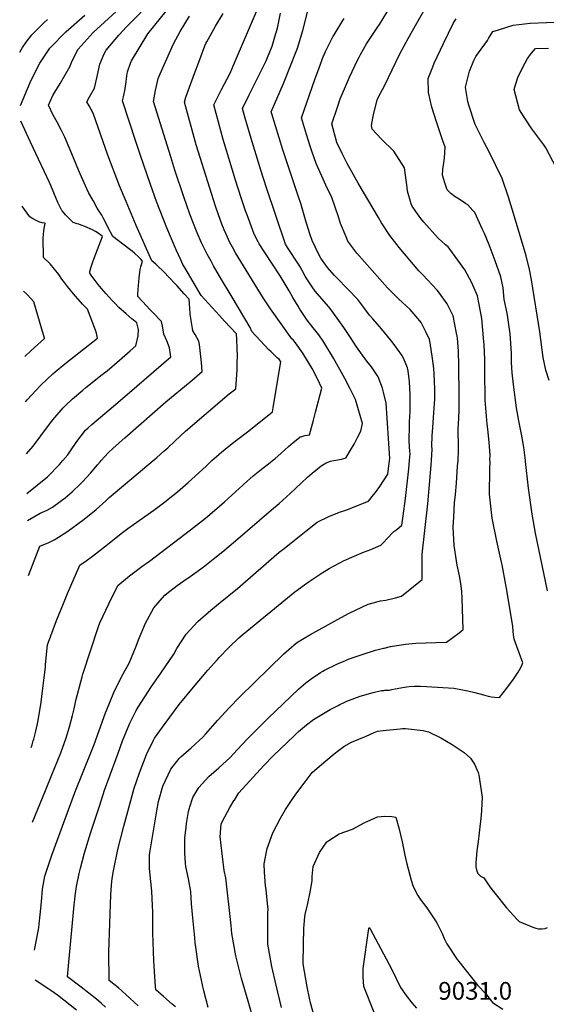
# Model space of a CAD drawing. Units: inches. Extents: x 2630684 to 2635956, y 1496333 to 1501785.
# Drawn here: x 2630706 to 2631219, y 1499470 to 1500430 of the extents above; entities that cross this region are included whole.
import ezdxf
from ezdxf.enums import TextEntityAlignment as Align

# ---------------------------------------------------------------- set-up
doc = ezdxf.new("R2010")
doc.units = ezdxf.units.IN
doc.header["$MEASUREMENT"] = 0
doc.layers.add('tile_2737_08_contour_10ft', color=232, linetype='Continuous')
doc.styles.add('Arial', font='arial.ttf')

msp = doc.modelspace()

# ---------------------------------------------------------------- linework, layer by layer
at = {"layer": 'tile_2737_08_contour_10ft'}
for points, elevation in [([(2630914.17, 1500385.57), (2630938.52, 1500442.56), (2630942.28, 1500454.32), (2630948.49, 1500471.31), (2630962.25, 1500491.87), (2630970.87, 1500504.29), (2630982.51, 1500516.01), (2630985.38, 1500518.61), (2631001.16, 1500532.89), (2631005.18, 1500537.48), (2631012.42, 1500544.05), (2631015.38, 1500546.69), (2631024.43, 1500548.73), (2631028.11, 1500548.52), (2631035.88, 1500551.49), (2631064.84, 1500562.51)], 8950), ([(2631038.08, 1500395.88), (2631043.85, 1500406.45), (2631054.2, 1500422.12), (2631056.4, 1500425.26), (2631063.61, 1500436.92), (2631066.82, 1500442.45), (2631072.19, 1500451.7), (2631079.73, 1500454.81), (2631085.3, 1500456.96), (2631095.88, 1500460.74), (2631099.17, 1500461.95), (2631111.99, 1500466.76), (2631115.26, 1500468.22), (2631127.62, 1500474.01), (2631143.15, 1500481.49), (2631154.73, 1500486.51), (2631158.99, 1500488.22), (2631173.85, 1500493.11), (2631175.16, 1500493.49), (2631197.98, 1500498.63), (2631200.14, 1500498.99), (2631208.23, 1500500.34)], 8990), ([(2631078.62, 1500400.87), (2631084.45, 1500411.75), (2631101.17, 1500441.46), (2631147.37, 1500460.24), (2631150.58, 1500461.29), (2631164.82, 1500465.72), (2631179.12, 1500469.81), (2631195.47, 1500472.67), (2631208.28, 1500474.45)], 9000), ([(2630734.25, 1500345.97), (2630734.02, 1500346.45), (2630738.35, 1500356.03), (2630740.37, 1500359.18), (2630745.31, 1500367.63), (2630755.18, 1500384.55), (2630756.73, 1500389.09), (2630762.81, 1500401.19), (2630777.61, 1500417.35), (2630807.25, 1500444.49)], 8900), ([(2630808.61, 1500362.55), (2630808.71, 1500363.01), (2630809.26, 1500366.74), (2630810.28, 1500375.25), (2630811.14, 1500379.02), (2630813.79, 1500387.44), (2630815.06, 1500389.93), (2630830.81, 1500416.1), (2630855.42, 1500446.67)], 8920), ([(2630706.02, 1500398.41), (2630708.69, 1500402.87), (2630712.28, 1500408.06), (2630717.82, 1500415.31), (2630729.81, 1500427.32), (2630733.06, 1500430.17)], 8880), ([(2630706.87, 1500346.31), (2630716.34, 1500368.58), (2630718.27, 1500372.77), (2630725.46, 1500387.38), (2630735.27, 1500402.04), (2630735.47, 1500402.3), (2630735.78, 1500402.62), (2630750.96, 1500418.17), (2630769.48, 1500434.22)], 8890), ([(2630774.13, 1500354.86), (2630778.85, 1500363.17), (2630781.62, 1500374.65), (2630784.04, 1500386.47), (2630788.3, 1500396.62), (2630790.13, 1500400.34), (2630802.62, 1500414.78), (2630810.13, 1500423.05), (2630814.58, 1500427.39), (2630824.22, 1500437.37)], 8910), ([(2630840.32, 1500369.59), (2630841, 1500372.52), (2630842.95, 1500377.21), (2630855.68, 1500406.46), (2630862.2, 1500418.47), (2630871.41, 1500433.5)], 8930), ([(2630876.27, 1500377.34), (2630880.45, 1500388.63), (2630886.39, 1500404.3), (2630887.37, 1500406.56), (2630888.35, 1500408.37), (2630896.7, 1500423.54), (2630904.18, 1500435.99)], 8940), ([(2630947.46, 1500393.18), (2630951.83, 1500404.25), (2630954.63, 1500413.18), (2630957.06, 1500421.56), (2630960.19, 1500436.27)], 8960), ([(2630974.09, 1500395.64), (2630976.6, 1500402.08), (2630981.68, 1500419.41), (2630986.62, 1500438.48)], 8970), ([(2631002.59, 1500395.74), (2631003.99, 1500398.94), (2631011.09, 1500413.11), (2631012.2, 1500415.2), (2631020.9, 1500429.01), (2631022.21, 1500430.97)], 8980), ([(2631119.01, 1500406.71), (2631128.61, 1500426.89), (2631131.26, 1500430.87)], 9010), ([(2631161.61, 1500409.67), (2631162.83, 1500411.43), (2631167.02, 1500418.49), (2631172.44, 1500420.19), (2631186.7, 1500424.54), (2631203.21, 1500426.4), (2631219.16, 1500427.33), (2631257.2, 1500427.86), (2631315.81, 1500427.89), (2631324.56, 1500427.82), (2631391.41, 1500424.53), (2631465.29, 1500419.54), (2631512.1, 1500416.99), (2631519.06, 1500416.75), (2631522.15, 1500416.7), (2631525.19, 1500416.79), (2631534.63, 1500417.14), (2631546.49, 1500418.51), (2631558.34, 1500419.96), (2631581.69, 1500422.95)], 9020), ([(2631164.12, 1500000), (2631164.21, 1500005.23), (2631163.22, 1500017.88), (2631162.08, 1500030.54), (2631161.41, 1500035.64), (2631159.55, 1500058.74), (2631159.03, 1500087.64), (2631159.13, 1500098.57), (2631158.47, 1500113.09), (2631158.27, 1500115.82), (2631156.24, 1500138.43), (2631153.76, 1500152.07), (2631151.87, 1500160.57), (2631146.51, 1500173.32), (2631144.24, 1500177.53), (2631139.48, 1500185.85), (2631123.41, 1500208.27), (2631120.96, 1500210.41), (2631113.63, 1500216.87), (2631099.79, 1500232.6), (2631096.86, 1500236.01), (2631091.87, 1500242.85), (2631088.21, 1500247.94), (2631087.44, 1500250.23), (2631083.81, 1500262.65), (2631083.46, 1500266.37), (2631080.78, 1500285.52), (2631070.61, 1500301.64), (2631058.62, 1500313.53), (2631049.24, 1500323.26), (2631048.61, 1500326.65), (2631050.76, 1500337.44), (2631054.39, 1500351.5), (2631055.21, 1500353.9), (2631061.82, 1500366.07), (2631068.8, 1500381.02), (2631076.43, 1500396.78), (2631078.62, 1500400.87)], 9000), ([(2631198.89, 1500000), (2631198.87, 1500000.2), (2631197.02, 1500012.97), (2631194.72, 1500025.81), (2631192.25, 1500038.66), (2631190.1, 1500051.48), (2631186.97, 1500074.23), (2631185.68, 1500085.4), (2631185.24, 1500095.48), (2631184.95, 1500104.77), (2631183.8, 1500123.51), (2631182.97, 1500130.39), (2631181.49, 1500139.37), (2631180.74, 1500143.59), (2631178.12, 1500156.92), (2631176.85, 1500168.55), (2631174.64, 1500179.24), (2631169.1, 1500194.9), (2631163.21, 1500210.27), (2631158.7, 1500221.37), (2631157.01, 1500225.4), (2631149.33, 1500241.92), (2631147.57, 1500243.95), (2631142.45, 1500249.36), (2631140.24, 1500250.81), (2631133.99, 1500254.75), (2631130.22, 1500257.12), (2631125.85, 1500260.56), (2631122.54, 1500263.9), (2631120.05, 1500270.88), (2631117.96, 1500278.47), (2631118.18, 1500283.8), (2631119.7, 1500294.75), (2631120.6, 1500306.06), (2631118.68, 1500310.71), (2631112.28, 1500329.37), (2631107.49, 1500344.77), (2631104.09, 1500358.78), (2631104.06, 1500372.52), (2631108.4, 1500383.83), (2631109.86, 1500387.51), (2631119.01, 1500406.71)], 9010), ([(2631221.67, 1500078.12), (2631218.5, 1500088.26), (2631216.02, 1500100.66), (2631212.8, 1500125.54), (2631204.49, 1500176.23), (2631202.61, 1500186.43), (2631199.45, 1500199.57), (2631188.17, 1500237.81), (2631182.25, 1500256.7), (2631175.89, 1500274.91), (2631163.83, 1500300.51), (2631158.63, 1500310.27), (2631149.87, 1500327.64), (2631143.68, 1500346.42), (2631142.55, 1500350.19), (2631140.57, 1500361.81), (2631140.34, 1500364.18), (2631144.31, 1500379.59), (2631148.5, 1500390.12), (2631150.46, 1500393.93), (2631155.48, 1500401.12), (2631159.12, 1500406.08), (2631161.61, 1500409.67)], 9020), ([(2631228.72, 1500285.82), (2631218.5, 1500305.03), (2631216.65, 1500307.81), (2631204.9, 1500323.41), (2631197.46, 1500334.79), (2631192.96, 1500342.04), (2631187.82, 1500361.71), (2631188.98, 1500366.25), (2631191.65, 1500374.54), (2631198.51, 1500387.83), (2631200.84, 1500392.18), (2631204.74, 1500397.19), (2631208.49, 1500401.89), (2631221.15, 1500402.26)], 9030), ([(2631066.2, 1500000), (2631066.47, 1500002.14), (2631062.89, 1500055.88), (2631060.5, 1500066.68), (2631059.53, 1500070.74), (2631055.13, 1500081.51), (2631048.58, 1500091.37), (2631044.13, 1500096.94), (2631034.22, 1500110.78), (2631028.27, 1500120.15), (2631021.87, 1500129.62), (2631015.22, 1500139), (2631008.46, 1500148.34), (2631006.72, 1500150.23), (2630993.78, 1500165.04), (2630990.84, 1500169.38), (2630986.33, 1500176.24), (2630984.18, 1500179.85), (2630979.14, 1500188.86), (2630978.13, 1500190.59), (2630966.82, 1500207.91), (2630964.88, 1500211.08), (2630946.41, 1500265.82), (2630940.83, 1500283.2), (2630930.54, 1500317.34), (2630925.72, 1500334), (2630923.1, 1500343.35), (2630929.66, 1500356.8), (2630945.19, 1500387.76), (2630946.09, 1500389.7), (2630947.46, 1500393.18)], 8960), ([(2631085.9, 1500000), (2631086.46, 1500006.47), (2631086.2, 1500009.01), (2631085.83, 1500013.37), (2631085.55, 1500019.71), (2631085.67, 1500034.01), (2631085.72, 1500037.74), (2631086.23, 1500048.21), (2631086.5, 1500060.85), (2631086.32, 1500064.31), (2631085.63, 1500076.77), (2631084.49, 1500087.59), (2631083.71, 1500090.35), (2631079.95, 1500099.91), (2631078.43, 1500102.93), (2631069.83, 1500114.51), (2631067.16, 1500117.84), (2631058.32, 1500128.6), (2631049.96, 1500138.3), (2631046.84, 1500141.66), (2631042.38, 1500147.9), (2631035.36, 1500157.16), (2631025.4, 1500167.54), (2631015.18, 1500177.77), (2631012.19, 1500180.9), (2631005.96, 1500188.37), (2630999.51, 1500197.23), (2630997.33, 1500200.88), (2630991.03, 1500214.68), (2630988.96, 1500220.21), (2630985.03, 1500232.35), (2630979.77, 1500250.76), (2630977.76, 1500257.12), (2630962.33, 1500302.95), (2630951.62, 1500338.05), (2630951.07, 1500339.93), (2630963.07, 1500367.8), (2630970.54, 1500386.5), (2630974.09, 1500395.64)], 8970), ([(2631107.03, 1500000), (2631107.67, 1500011.06), (2631107.63, 1500014.15), (2631107.92, 1500024.22), (2631108.38, 1500032.2), (2631109.21, 1500041.97), (2631110.23, 1500055.69), (2631110.29, 1500059.85), (2631110.29, 1500069.7), (2631109.68, 1500084.5), (2631109.44, 1500089.73), (2631108.3, 1500099.52), (2631105.8, 1500114.85), (2631105.15, 1500117.95), (2631101.62, 1500125.49), (2631096.98, 1500134.66), (2631095.82, 1500136.34), (2631086.35, 1500147.17), (2631075.06, 1500157.66), (2631070.05, 1500162.55), (2631064.45, 1500168.53), (2631034.54, 1500202.17), (2631028.53, 1500210.05), (2631025.73, 1500214.01), (2631023.89, 1500218.16), (2631018.52, 1500231.34), (2631016.64, 1500237.57), (2631010.04, 1500256.63), (2631004.13, 1500268.71), (2630994.73, 1500289.66), (2630990.53, 1500301.67), (2630988.88, 1500306.74), (2630985.3, 1500317.98), (2630980.45, 1500334.21), (2630993.45, 1500371.61), (2630997.62, 1500383.08), (2631002.09, 1500394.63), (2631002.59, 1500395.74)], 8980), ([(2631133.14, 1500000), (2631133.45, 1500009.7), (2631133.38, 1500012.4), (2631133.11, 1500031.74), (2631133.33, 1500035.05), (2631133.99, 1500048.88), (2631133.99, 1500062.9), (2631133.86, 1500092.97), (2631133.52, 1500106.62), (2631132.49, 1500119.41), (2631132.12, 1500121.37), (2631131.56, 1500124.17), (2631128.13, 1500141.12), (2631122.32, 1500152.88), (2631114.92, 1500163.35), (2631112.6, 1500166.15), (2631098.75, 1500181.27), (2631094.9, 1500185.07), (2631075.58, 1500207.83), (2631071.08, 1500213.59), (2631066.62, 1500219.59), (2631058.6, 1500231.86), (2631055.5, 1500237.03), (2631035.85, 1500270.37), (2631024.87, 1500289.73), (2631020.22, 1500299.43), (2631015.09, 1500310.29), (2631009.95, 1500328.3), (2631015.44, 1500344.64), (2631018.23, 1500352.69), (2631021.45, 1500360.34), (2631027.35, 1500373.81), (2631035.1, 1500390.34), (2631036.78, 1500393.48), (2631038.08, 1500395.88)], 8990), ([(2631011.81, 1500000), (2631014.08, 1500000.46), (2631019.51, 1500001.46), (2631024, 1500002.8), (2631024.11, 1500002.99), (2631028.35, 1500010.24), (2631031.71, 1500016), (2631035.21, 1500022.43), (2631038.28, 1500028.79), (2631039.89, 1500036.17), (2631037.59, 1500044.02), (2631033.04, 1500059.46), (2631027.84, 1500069.9), (2631022.63, 1500080), (2631011.74, 1500099.81), (2631002.35, 1500115.51), (2630997.37, 1500122.47), (2630994.77, 1500125.82), (2630991.82, 1500129.52), (2630986, 1500137.01), (2630978.83, 1500147.72), (2630977.21, 1500150.42), (2630972.11, 1500159.07), (2630968.37, 1500165.48), (2630959.64, 1500180.06), (2630951.62, 1500192.48), (2630944.68, 1500202.83), (2630939.28, 1500211.5), (2630938.23, 1500213.39), (2630934.55, 1500220.62), (2630927.88, 1500238.64), (2630926.12, 1500243.51), (2630921.87, 1500256.14), (2630916.36, 1500273.5), (2630904.36, 1500313.01), (2630899.72, 1500329.85), (2630895.12, 1500346.78), (2630902.61, 1500361.89), (2630910.88, 1500377.88), (2630914.17, 1500385.57)], 8950), ([(2630952.33, 1500000), (2630954.45, 1500001.66), (2630960.68, 1500007.11), (2630967.87, 1500013.65), (2630972.53, 1500017.7), (2630976.91, 1500021.16), (2630979.32, 1500023.02), (2630980.81, 1500023.62), (2630983.64, 1500024.51), (2630988.16, 1500025.22), (2630992.2, 1500039.46), (2630994.28, 1500047.11), (2631000.25, 1500070.74), (2630995.97, 1500079.77), (2630990.89, 1500089.85), (2630986.44, 1500097.29), (2630981.71, 1500104.61), (2630974.7, 1500114.66), (2630972.34, 1500117.87), (2630971.06, 1500118.84), (2630950.17, 1500147.97), (2630943.2, 1500158.66), (2630916.3, 1500202.53), (2630913.23, 1500207.99), (2630910.68, 1500212.53), (2630906.79, 1500221.27), (2630905.2, 1500225.12), (2630903.06, 1500230.52), (2630899.5, 1500240.45), (2630896.82, 1500248.1), (2630891.07, 1500265.52), (2630877.98, 1500307.95), (2630866.45, 1500349.37), (2630867.82, 1500354.51), (2630876.27, 1500377.34)], 8940), ([(2630839.44, 1500002.87), (2630846.41, 1500009.03), (2630850.24, 1500012.45), (2630857.09, 1500018.98), (2630867.53, 1500028.57), (2630910, 1500065.23), (2630916.4, 1500069.87), (2630917.86, 1500088.62), (2630917.98, 1500092.7), (2630918.01, 1500095.89), (2630918.02, 1500101.42), (2630917.75, 1500109.62), (2630917.41, 1500118.18), (2630917.1, 1500123.6), (2630905.59, 1500136), (2630900.69, 1500141.36), (2630882.8, 1500161.08), (2630867.05, 1500187.73), (2630865.05, 1500191.35), (2630863.96, 1500193.47), (2630862.82, 1500195.72), (2630858.46, 1500205.38), (2630853.8, 1500216.14), (2630849.29, 1500226.98), (2630839.28, 1500252.63), (2630833.35, 1500269.25), (2630823.63, 1500297.57), (2630819.08, 1500311.28), (2630806.01, 1500350.81), (2630806.98, 1500354.73), (2630808.61, 1500362.55)], 8920), ([(2630893.28, 1500000), (2630899.89, 1500005.93), (2630900.75, 1500006.7), (2630907.97, 1500012.69), (2630916.02, 1500018.94), (2630929.06, 1500028.99), (2630952.28, 1500047.54), (2630953, 1500051.54), (2630955.64, 1500067.31), (2630960.33, 1500096.36), (2630958.7, 1500098.76), (2630957.29, 1500099.7), (2630950.85, 1500105.88), (2630948.8, 1500107.89), (2630932.08, 1500125.97), (2630930.36, 1500129.91), (2630913.13, 1500159.34), (2630900.76, 1500179.77), (2630894.71, 1500190.05), (2630892.37, 1500194.3), (2630888.58, 1500201.16), (2630883.21, 1500212.27), (2630879.02, 1500221.92), (2630877.63, 1500225.3), (2630875.3, 1500231.17), (2630871.83, 1500240.34), (2630865.82, 1500257.08), (2630857.26, 1500283.06), (2630853.18, 1500296.04), (2630836.23, 1500350.09), (2630838.29, 1500360.79), (2630840.32, 1500369.59)], 8930), ([(2630785.42, 1500000), (2630792.29, 1500007.7), (2630797, 1500012.04), (2630808.29, 1500022.02), (2630848.41, 1500057.31), (2630871.96, 1500076.74), (2630873.94, 1500078.41), (2630883.83, 1500086.97), (2630883.21, 1500095.53), (2630882.26, 1500104.25), (2630881.02, 1500113.09), (2630880.51, 1500116.49), (2630876.95, 1500123.02), (2630874.82, 1500126.39), (2630874.38, 1500128.81), (2630873.02, 1500136.66), (2630872.61, 1500139), (2630872.14, 1500142.91), (2630871.6, 1500148.76), (2630870.99, 1500157.31), (2630866.35, 1500162.68), (2630859.05, 1500170.88), (2630850.45, 1500179.97), (2630847.75, 1500182.67), (2630838.72, 1500191.5), (2630834.88, 1500194.89), (2630819.55, 1500229.36), (2630809.57, 1500252.57), (2630803.22, 1500267.95), (2630791.99, 1500297.69), (2630777.55, 1500338.73), (2630773.53, 1500345.77), (2630771.28, 1500349.78), (2630774, 1500354.63), (2630774.13, 1500354.86)], 8910), ([(2630748.13, 1500000), (2630752.77, 1500005.57), (2630754.96, 1500008.65), (2630761.62, 1500018.6), (2630770.15, 1500029.69), (2630772.69, 1500031.97), (2630776.13, 1500035.03), (2630797.48, 1500052.99), (2630810.64, 1500064.32), (2630853.16, 1500101.05), (2630851.81, 1500110.03), (2630849.37, 1500116.8), (2630846.42, 1500123.22), (2630845.41, 1500129.56), (2630844.15, 1500135.57), (2630841.94, 1500137.93), (2630838, 1500142.05), (2630833.26, 1500146.84), (2630825.58, 1500154.96), (2630821.13, 1500159.89), (2630821.05, 1500161.79), (2630821.43, 1500167.16), (2630821.67, 1500170.53), (2630822.33, 1500178.12), (2630822.97, 1500183.64), (2630823.49, 1500186.26), (2630824.15, 1500188.82), (2630825.77, 1500194.5), (2630823.99, 1500196.3), (2630821.98, 1500198.3), (2630817.94, 1500202.28), (2630815.67, 1500204.17), (2630813.38, 1500205.85), (2630796.72, 1500218.39), (2630791.98, 1500227.72), (2630789.15, 1500233.29), (2630787.33, 1500236.75), (2630785.96, 1500239.31), (2630781.56, 1500246.2), (2630777.46, 1500253.55), (2630773.44, 1500260.87), (2630771.35, 1500265.01), (2630763.63, 1500282.58), (2630758.4, 1500295.14), (2630749.92, 1500315.28), (2630746.32, 1500322.68), (2630742.51, 1500329.91), (2630738.36, 1500337.35), (2630734.25, 1500345.97)], 8900), ([(2630712.47, 1500006.61), (2630719.17, 1500014.02), (2630734.04, 1500034.32), (2630738.31, 1500039.78), (2630748.22, 1500051.46), (2630750.27, 1500053.36), (2630757.48, 1500060.04), (2630767.45, 1500068.69), (2630770.45, 1500071.11), (2630786.41, 1500083.78), (2630791.24, 1500087.57), (2630803.28, 1500097.95), (2630813.69, 1500106.99), (2630819.26, 1500111.84), (2630821.36, 1500121.65), (2630821.65, 1500127.94), (2630820.05, 1500134.23), (2630815.27, 1500138.15), (2630809.6, 1500143.12), (2630802.72, 1500149.42), (2630798.75, 1500153.5), (2630796.18, 1500156.22), (2630790.15, 1500162.63), (2630785.58, 1500167.88), (2630782.47, 1500171.81), (2630779.41, 1500175.75), (2630776.42, 1500179.73), (2630774.19, 1500182.82), (2630774.24, 1500184.31), (2630775.29, 1500188.03), (2630776.91, 1500192.67), (2630778.7, 1500197.29), (2630786.7, 1500218.65), (2630783.47, 1500221.05), (2630779.96, 1500223.26), (2630776.86, 1500224.98), (2630769.54, 1500228.34), (2630765.9, 1500229.6), (2630763.46, 1500230.44), (2630762.15, 1500230.85), (2630758.13, 1500232.24), (2630750.62, 1500239.56), (2630747.59, 1500243.16), (2630747.04, 1500243.92), (2630744.37, 1500249.07), (2630743.11, 1500251.55), (2630741.38, 1500255.59), (2630736.25, 1500268.19), (2630734.97, 1500271.09), (2630716.37, 1500310.45), (2630707.12, 1500330.95)], 8890), ([(2630711.63, 1500057.14), (2630713.3, 1500059.08), (2630726.3, 1500073.23), (2630732.65, 1500079.34), (2630738.35, 1500084.7), (2630740.52, 1500086.57), (2630749.89, 1500094.42), (2630781.66, 1500119.41), (2630780.67, 1500124.33), (2630779.72, 1500127.19), (2630777.2, 1500134.03), (2630771.92, 1500147.78), (2630767.08, 1500152.65), (2630758.41, 1500162.57), (2630752.66, 1500169.62), (2630749.63, 1500173.62), (2630747.13, 1500176.98), (2630744.08, 1500181.41), (2630735.79, 1500191.75), (2630729.34, 1500197.95), (2630728.9, 1500217.22), (2630729.13, 1500220.3), (2630729.63, 1500224.41), (2630730.68, 1500231.35), (2630727.79, 1500231.82), (2630724.73, 1500232.94), (2630721.95, 1500234.13), (2630717.72, 1500236.37), (2630715.8, 1500237.65), (2630710.75, 1500244.81), (2630708.48, 1500248.14)], 8880), ([(2630710.9, 1500101.38), (2630717.13, 1500107.19), (2630730.09, 1500119.08), (2630730.05, 1500119.29), (2630727.55, 1500128.04), (2630719.69, 1500154.87), (2630713.4, 1500161.95), (2630709.85, 1500165.07)], 8870), ([(2630713.11, 1499967.95), (2630733.07, 1499984.2), (2630744.88, 1499996.1), (2630748.13, 1500000)], 8900), ([(2630713.55, 1499941.6), (2630725.87, 1499948.6), (2630732.61, 1499951.71), (2630737.99, 1499954.67), (2630745.57, 1499960.06), (2630750.28, 1499963.77), (2630757.24, 1499969.43), (2630765.29, 1499977.27), (2630767.19, 1499979.21), (2630774.83, 1499987.57), (2630781.91, 1499995.75), (2630784.46, 1499998.92), (2630785.42, 1500000)], 8910), ([(2630723.93, 1499912.4), (2630725.56, 1499916.58), (2630734.29, 1499920.15), (2630739.69, 1499922.72), (2630743.8, 1499925.25), (2630752.04, 1499930.66), (2630756.57, 1499933.79), (2630768.68, 1499942.84), (2630780.42, 1499952.15), (2630789.9, 1499960.71), (2630793.15, 1499964), (2630808.94, 1499977.4), (2630836.13, 1500000)], 8920), ([(2630836.13, 1500000), (2630837.24, 1500000.92), (2630839.44, 1500002.87)], 8920), ([(2630887.5, 1499994.69), (2630890.53, 1499997.48), (2630893.28, 1500000)], 8930), ([(2630923.22, 1499976.04), (2630923.97, 1499976.73), (2630933.36, 1499985.23), (2630939.8, 1499990.38), (2630949.93, 1499998.07), (2630952.33, 1500000)], 8940), ([(2630951.41, 1499951.97), (2630958.7, 1499958.24), (2630969.5, 1499967.9), (2630980.05, 1499977.99), (2630986.39, 1499983.88), (2630990.83, 1499987.7), (2630999.65, 1499994.86), (2631004.58, 1499997.77), (2631008.77, 1499999.39), (2631011.81, 1500000)], 8950), ([(2630984.67, 1499931.09), (2630995.82, 1499939.91), (2631007.19, 1499945.47), (2631017.65, 1499949.57), (2631023.83, 1499951.74), (2631045.74, 1499960.38), (2631050.8, 1499966.56), (2631052.6, 1499968.77), (2631056.69, 1499974.85), (2631064.51, 1499986.86), (2631066.2, 1500000)], 8960), ([(2631023.14, 1499902.91), (2631027.16, 1499904.74), (2631040.99, 1499910.51), (2631047.96, 1499913.38), (2631057.94, 1499917.49), (2631060.83, 1499920.55), (2631063.77, 1499923.68), (2631070.53, 1499930.77), (2631073.28, 1499932.77), (2631078.38, 1499937), (2631079.69, 1499946.04), (2631081.89, 1499963), (2631085.05, 1499992), (2631085.9, 1500000)], 8970), ([(2631051.58, 1499861.58), (2631052.49, 1499861.83), (2631057.56, 1499863.13), (2631062.8, 1499863.98), (2631071.98, 1499866.24), (2631077.94, 1499867.72), (2631098.1, 1499884.03), (2631098.21, 1499896.87), (2631098.2, 1499908.68), (2631103.66, 1499957.69), (2631106.85, 1499995.47), (2631107.03, 1500000)], 8980), ([(2631061.22, 1499817.18), (2631067.09, 1499818.68), (2631081.7, 1499821.05), (2631091.86, 1499821.91), (2631101.8, 1499822.34), (2631111.72, 1499822.74), (2631121.55, 1499822.92), (2631121.63, 1499822.92), (2631134.08, 1499832.07), (2631138.15, 1499835.18), (2631137.16, 1499865.35), (2631136.72, 1499872.61), (2631135.64, 1499879.96), (2631134.34, 1499887.44), (2631132.05, 1499898.03), (2631131.4, 1499902.21), (2631129.41, 1499917.1), (2631128.33, 1499935.21), (2631128.86, 1499944.94), (2631129.66, 1499958.92), (2631130.44, 1499967.03), (2631131.55, 1499977.86), (2631132.57, 1499994.64), (2631133.14, 1500000)], 8990), ([(2631061.81, 1499775.96), (2631066.11, 1499776.23), (2631068.38, 1499776.77), (2631071.68, 1499777.44), (2631080.94, 1499778.9), (2631085.5, 1499779.52), (2631090.13, 1499779.86), (2631096.47, 1499779.88), (2631102.39, 1499779.78), (2631129.04, 1499778), (2631142.46, 1499775.49), (2631149.46, 1499773.74), (2631157.69, 1499771.66), (2631162.35, 1499770.29), (2631165.49, 1499769.75), (2631168.63, 1499769.26), (2631173.35, 1499768.83), (2631180.4, 1499778.01), (2631187.08, 1499786.79), (2631191.71, 1499793.75), (2631193.04, 1499795.97), (2631194.71, 1499799.45), (2631196.12, 1499802.79), (2631192.54, 1499812.36), (2631190.19, 1499818.55), (2631187.79, 1499825.83), (2631187.45, 1499827.99), (2631187.16, 1499830.18), (2631186.88, 1499833.16), (2631186.39, 1499838.37), (2631185.84, 1499842.08), (2631180.53, 1499873.51), (2631179.52, 1499878.95), (2631175.88, 1499898.29), (2631175.33, 1499900.77), (2631170.66, 1499921.31), (2631166.2, 1499943.74), (2631163.98, 1499964.38), (2631163.74, 1499967.23), (2631163.92, 1499991.36), (2631164.43, 1499999.42), (2631164.12, 1500000)], 9000), ([(2631220.21, 1499872.95), (2631208.48, 1499929.06), (2631205.28, 1499947.66), (2631201.56, 1499973.12), (2631198.89, 1499999.02), (2631198.89, 1500000)], 9010), ([(2630719.19, 1499726.78), (2630719.62, 1499728.24), (2630721.29, 1499734.67), (2630723.36, 1499743.36), (2630724.05, 1499746.51), (2630726.88, 1499764.53), (2630727.55, 1499770.03), (2630730.98, 1499798.77), (2630731.04, 1499801.05), (2630733.19, 1499820.46), (2630741.97, 1499844.05), (2630748.64, 1499860.58), (2630752.69, 1499870.4), (2630764.43, 1499897.86), (2630770.76, 1499902.18), (2630776.93, 1499906.66), (2630788.66, 1499915.71), (2630806.27, 1499929.85), (2630811.5, 1499933.86), (2630822.46, 1499941.68), (2630836.68, 1499951.64), (2630848.21, 1499960.25), (2630850.76, 1499962.29), (2630859.73, 1499969.55), (2630870.2, 1499978.76), (2630887.5, 1499994.69)], 8930), ([(2630737.44, 1499693.62), (2630745.96, 1499715.05), (2630751.35, 1499729.54), (2630754.5, 1499740.21), (2630757.52, 1499751.24), (2630759.03, 1499757.88), (2630760.67, 1499766.06), (2630766.7, 1499788.98), (2630767.59, 1499791.85), (2630782.64, 1499838.27), (2630784.15, 1499841.92), (2630792.71, 1499860.2), (2630801.64, 1499878.27), (2630812.95, 1499887.63), (2630815.47, 1499889.51), (2630825.01, 1499896.59), (2630832.45, 1499901.92), (2630872.47, 1499932.59), (2630886.95, 1499943.94), (2630895.75, 1499951.17), (2630905.37, 1499959.63), (2630923.22, 1499976.04)], 8940), ([(2630759.4, 1499675.41), (2630759.75, 1499676.37), (2630777.39, 1499719.98), (2630778.55, 1499723.01), (2630789.72, 1499754.01), (2630790.6, 1499756.4), (2630797.65, 1499773.76), (2630805.36, 1499789.88), (2630812.51, 1499802.55), (2630819.62, 1499819), (2630821.83, 1499825.29), (2630828.41, 1499841.41), (2630836.59, 1499856.24), (2630845.01, 1499865.98), (2630847.51, 1499868.86), (2630849.25, 1499870.38), (2630859.52, 1499878.29), (2630865.84, 1499882.73), (2630872.2, 1499887.05), (2630884.66, 1499895.91), (2630894.53, 1499903.71), (2630904.02, 1499911.22), (2630916.16, 1499921.61), (2630951.41, 1499951.97)], 8950), ([(2630784, 1499664.06), (2630788.75, 1499678.47), (2630799.59, 1499708.56), (2630801.87, 1499714.79), (2630806.27, 1499726.62), (2630813.37, 1499743.9), (2630819.52, 1499756.17), (2630821.29, 1499759.6), (2630834.24, 1499779.7), (2630843.4, 1499792.67), (2630856.17, 1499811.32), (2630858.97, 1499816.79), (2630868.11, 1499830.84), (2630879.6, 1499843), (2630892.27, 1499854.21), (2630901.3, 1499861.48), (2630918.21, 1499875.15), (2630958.9, 1499910.56), (2630962.23, 1499913.32), (2630984.67, 1499931.09)], 8960), ([(2630714.43, 1499888.03), (2630723.93, 1499912.4)], 8920), ([(2630812.26, 1499661.23), (2630817.47, 1499680.55), (2630822.62, 1499695.57), (2630829.51, 1499713.22), (2630836.37, 1499727.2), (2630837.33, 1499729.13), (2630847.63, 1499743.52), (2630861.29, 1499762.17), (2630875.29, 1499779.08), (2630889.37, 1499795.6), (2630898.75, 1499806.16), (2630900.45, 1499808.06), (2630909.59, 1499817.56), (2630919.58, 1499827.18), (2630923.58, 1499830.72), (2630974.13, 1499871.95), (2630986.9, 1499881.48), (2630993.7, 1499885.95), (2631000.55, 1499890.43), (2631007.6, 1499894.62), (2631022.06, 1499902.41), (2631023.14, 1499902.91)], 8970), ([(2630839.74, 1499658.48), (2630841.35, 1499667.5), (2630845.59, 1499682.58), (2630853.13, 1499699.1), (2630861.5, 1499709.46), (2630862.89, 1499711.09), (2630872.95, 1499719.91), (2630884.48, 1499730.34), (2630887.16, 1499733.33), (2630899.02, 1499746.7), (2630909.98, 1499758.94), (2630920.42, 1499769.61), (2630963.31, 1499811.48), (2630968.08, 1499815.67), (2630975.76, 1499822.31), (2630983.15, 1499826.8), (2630988.74, 1499830.01), (2631012.52, 1499843.39), (2631022.77, 1499848.82), (2631027.05, 1499851.03), (2631045.36, 1499859.82), (2631051.58, 1499861.58)], 8980), ([(2630871.66, 1499662.26), (2630874.51, 1499671.48), (2630880.57, 1499681.09), (2630890.16, 1499691.87), (2630900.11, 1499700.45), (2630910.9, 1499710.41), (2630917.75, 1499717.75), (2630927.85, 1499728.62), (2630937.21, 1499738.21), (2630947.74, 1499748.32), (2630978.08, 1499777.24), (2630984.83, 1499783.16), (2630990.09, 1499787.3), (2630999.01, 1499793.41), (2631001.31, 1499794.74), (2631003.08, 1499795.69), (2631014.82, 1499801.53), (2631023.34, 1499805.06), (2631027.03, 1499806.55), (2631039.71, 1499810.94), (2631052.64, 1499814.98), (2631060.46, 1499816.99), (2631061.22, 1499817.18)], 8990), ([(2630915.11, 1499668.84), (2630919.51, 1499675.82), (2630943.72, 1499702.54), (2630952.85, 1499711.93), (2630973.55, 1499732.03), (2630977.66, 1499735.74), (2630985.45, 1499742.23), (2630992.09, 1499747.65), (2631008.52, 1499757.09), (2631010.27, 1499758.1), (2631016.18, 1499761.23), (2631017.99, 1499762.15), (2631022.14, 1499764.21), (2631024.54, 1499765.23), (2631037.72, 1499770.09), (2631050.38, 1499773.78), (2631058.37, 1499775.79), (2631060.62, 1499775.88), (2631061.81, 1499775.96)], 9000), ([(2631043.41, 1499731.4), (2631051.41, 1499734.82), (2631054.52, 1499736.03), (2631059.94, 1499736.87), (2631076.51, 1499738.52), (2631078.99, 1499738.62), (2631081.88, 1499738.72), (2631099.05, 1499736.65), (2631104.28, 1499735.31), (2631116.16, 1499729.56), (2631127.42, 1499723.2), (2631139.04, 1499715.19), (2631145.12, 1499709.64), (2631147.92, 1499705.98), (2631149.17, 1499703.8), (2631152.59, 1499695.89), (2631153.33, 1499693.15), (2631156.58, 1499671.63), (2631156, 1499659.21), (2631155.71, 1499654.14), (2631153.67, 1499636.83), (2631152.54, 1499628.45), (2631151.34, 1499619.57), (2631150.23, 1499608.01), (2631150.28, 1499603.7), (2631150.85, 1499600.94), (2631152.36, 1499597.47), (2631154.95, 1499594.82), (2631158.15, 1499593.06), (2631163.46, 1499585.17), (2631165.94, 1499581.76), (2631168.74, 1499578.01), (2631180.19, 1499563.67), (2631190.82, 1499552.13), (2631192.49, 1499550.4), (2631205.74, 1499545.07), (2631208.84, 1499544.07), (2631211.56, 1499543.42), (2631214.82, 1499543.3), (2631217.49, 1499543.59), (2631217.8, 1499543.69), (2631220.2, 1499544.53)], 9010), ([(2630983.02, 1499685.32), (2630983.94, 1499686.56), (2630990.96, 1499695.93), (2630998.04, 1499702.11), (2631012.32, 1499713.92), (2631016.41, 1499717.21), (2631021.84, 1499721.29), (2631029.25, 1499725.36), (2631043.41, 1499731.4)], 9010), ([(2630717.21, 1499720.26), (2630718.06, 1499722.92), (2630719.19, 1499726.78)], 8930), ([(2630718.42, 1499647.4), (2630731.29, 1499678.16), (2630737.44, 1499693.62)], 8940), ([(2630961.11, 1499466.66), (2630956, 1499488.39), (2630951.76, 1499506.71), (2630947.78, 1499528.32), (2630947.58, 1499538.58), (2630947.84, 1499558.88), (2630948.06, 1499562.68), (2630947.51, 1499567.98), (2630946, 1499581.85), (2630945.59, 1499585.14), (2630944.33, 1499598.65), (2630944.03, 1499606.61), (2630947.23, 1499621.67), (2630952.58, 1499636.91), (2630960.03, 1499651.32), (2630964.92, 1499659.72), (2630968.79, 1499665.62), (2630972.87, 1499671.51), (2630977.03, 1499677.28), (2630983.02, 1499685.32)], 9010), ([(2630720.48, 1499522.54), (2630722.53, 1499532.67), (2630724.39, 1499542.69), (2630724.66, 1499544.62), (2630725.05, 1499547.76), (2630726.09, 1499557.11), (2630727.15, 1499569.58), (2630728.36, 1499582.05), (2630730.61, 1499594.61), (2630737.24, 1499615.03), (2630759.4, 1499675.41)], 8950), ([(2630789.7, 1499466.94), (2630785.69, 1499470.59), (2630780.82, 1499474.91), (2630765.93, 1499486.63), (2630752.7, 1499496.55), (2630753.51, 1499507.33), (2630758.29, 1499559.63), (2630758.99, 1499566.84), (2630759.56, 1499572.11), (2630760.04, 1499575.5), (2630761.43, 1499584.64), (2630763.91, 1499597.21), (2630765.31, 1499602.66), (2630769.24, 1499617.44), (2630775.34, 1499637.73), (2630784, 1499664.06)], 8960), ([(2630889.66, 1499466.66), (2630885.01, 1499484.2), (2630884.01, 1499488.8), (2630880.1, 1499506.99), (2630877.01, 1499529.91), (2630876.57, 1499534.45), (2630874.67, 1499554.07), (2630873.42, 1499567.7), (2630872.61, 1499579.64), (2630870.35, 1499592.01), (2630867.8, 1499604.25), (2630867.42, 1499607.42), (2630866.86, 1499617.13), (2630866.83, 1499631.68), (2630868.03, 1499642.43), (2630868.51, 1499646.15), (2630870.43, 1499657.73), (2630871.32, 1499661.15), (2630871.66, 1499662.26)], 8990), ([(2630936.17, 1499446.54), (2630928.64, 1499472.68), (2630922.23, 1499495.02), (2630916.69, 1499517.09), (2630912.63, 1499538.74), (2630912.02, 1499546.66), (2630906.67, 1499593.1), (2630905.27, 1499600.32), (2630901.89, 1499627.63), (2630901.57, 1499630.79), (2630901.43, 1499633.03), (2630902.37, 1499645.65), (2630905.68, 1499652.63), (2630910.73, 1499661.6), (2630915.04, 1499668.72), (2630915.11, 1499668.84)], 9000), ([(2630821.28, 1499468.19), (2630809.37, 1499479.4), (2630802.19, 1499485.93), (2630793.23, 1499492.93), (2630792.82, 1499520.55), (2630794.91, 1499576.57), (2630795.53, 1499586.02), (2630796.22, 1499592.48), (2630797.33, 1499599.83), (2630801.7, 1499620.76), (2630807.46, 1499643.42), (2630812.26, 1499661.23)], 8970), ([(2630857.94, 1499467.45), (2630854.64, 1499469.95), (2630846.07, 1499477.27), (2630838.78, 1499483.79), (2630838.45, 1499486.94), (2630836.84, 1499506.99), (2630836.53, 1499512.16), (2630835.63, 1499539.51), (2630835.66, 1499559.37), (2630835.44, 1499566.51), (2630835.18, 1499572.47), (2630834.81, 1499580.16), (2630833.74, 1499589.48), (2630832.44, 1499602.13), (2630832.46, 1499615.4), (2630838.69, 1499652.53), (2630839.74, 1499658.48)], 8980), ([(2630998.7, 1499437.45), (2630989.32, 1499471.32), (2630988.17, 1499475.76), (2630986.1, 1499486.79), (2630982.08, 1499509.36), (2630982.38, 1499528.33), (2630982.92, 1499543.68), (2630983.1, 1499547.59), (2630983.83, 1499555.02), (2630984.13, 1499557.22), (2630986.64, 1499567.93), (2630989.01, 1499579.17), (2630990.97, 1499590.12), (2630991, 1499594.41), (2630991.99, 1499604.24), (2630998.18, 1499617.69), (2631005.05, 1499628.05), (2631007.03, 1499629.64), (2631017.25, 1499635.96), (2631030.31, 1499640.63), (2631041.54, 1499646.62), (2631054.59, 1499652.44), (2631061.77, 1499653.11), (2631068.43, 1499652.93), (2631072.48, 1499652.15), (2631075.24, 1499641.84), (2631078.53, 1499628.27), (2631081.31, 1499615.23), (2631083.12, 1499606.87), (2631087.49, 1499590.94), (2631089.26, 1499584.75), (2631093.78, 1499575.71), (2631096.23, 1499572.32), (2631102.5, 1499563.67), (2631106.63, 1499557.91), (2631111.73, 1499550.12), (2631113, 1499548.04), (2631117.57, 1499538.85), (2631119.67, 1499533.77), (2631122.19, 1499528.73), (2631132.29, 1499513.53), (2631133.92, 1499511.44), (2631152.26, 1499488.09), (2631159.95, 1499479.91), (2631166.48, 1499471.59), (2631176.73, 1499464.9)], 9020), ([(2631051.46, 1499461.7), (2631041.11, 1499487.22), (2631040.75, 1499496.57), (2631040.47, 1499504.65), (2631046, 1499543.69), (2631046.59, 1499544.78), (2631047.48, 1499543.24), (2631065.68, 1499509.21), (2631068.79, 1499502.93), (2631077.07, 1499486.29), (2631082.41, 1499478.47), (2631088.02, 1499471.31), (2631092.46, 1499466.06)], 9030), ([(2630761.47, 1499463.91), (2630748.96, 1499473.75), (2630742.7, 1499478.63), (2630736.28, 1499483.35), (2630734.25, 1499484.67), (2630726.77, 1499489.5), (2630724.51, 1499490.9), (2630720.97, 1499493.16)], 8950)]:
    msp.add_lwpolyline(points, dxfattribs=dict(at, elevation=elevation))

# ---------------------------------------------------------------- texts
at = {"color": 18, "style": 'Arial'}
msp.add_text('9031.0', height=17.28, dxfattribs=at).set_placement((2631149.74, 1499482.86), align=Align.MIDDLE_CENTER)

doc.saveas('drawing.dxf')
